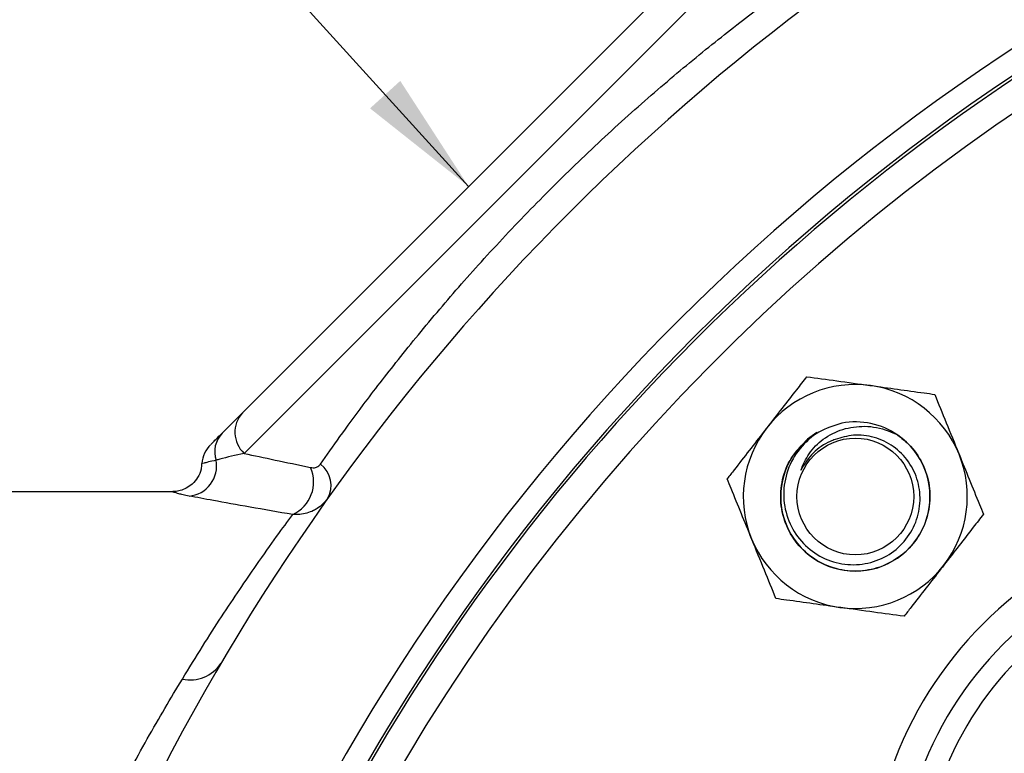
# Model space of a CAD drawing. Units: inches. Extents: x 0.5 to 21.5, y 0.5 to 16.8.
# Drawn here: x 15.4 to 16.5, y 11.9 to 12.7 of the extents above; entities that cross this region are included whole.
import ezdxf

# ---------------------------------------------------------------- set-up
doc = ezdxf.new("R2010")
doc.units = ezdxf.units.IN
doc.header["$MEASUREMENT"] = 0
doc.layers.add('DEFAULT', color=7, linetype='Continuous')
doc.styles.add('SLDTEXTSTYLE6', font='TXT', dxfattribs={"width": 0.75})
doc.dimstyles.new('SLDDIMSTYLE1', dxfattribs={"dimtxt": 0.125, "dimasz": 0.13, "dimexe": 0, "dimexo": 0.0625, "dimgap": 0.03125, "dimtad": 0, "dimtih": 1, "dimtoh": 1, "dimlfac": 4, "dimrnd": 1e-09, "dimzin": 4, "dimdsep": 46, "dimtxsty": 'SLDTEXTSTYLE6', "dimsah": 1, "dimcen": 0.09, "dimadec": 0, "dimazin": 1, "dimtfac": 1, "dimtofl": 0, "dimtmove": 0, "dimatfit": 3, "dimfxl": 1, "dimfrac": 2, "dimtolj": 1, "dimtzin": 12, "dimarcsym": 0})
doc.dimstyles.new('SLDDIMSTYLE4', dxfattribs={"dimtxt": 0.18, "dimasz": 0.13, "dimexe": 0, "dimexo": 0.0625, "dimgap": 0, "dimtad": 0, "dimtih": 1, "dimtoh": 1, "dimdec": 0, "dimrnd": 1e-09, "dimzin": 0, "dimdsep": 46, "dimtxsty": 'Standard', "dimsah": 1, "dimcen": 0.09, "dimadec": 0, "dimazin": 0, "dimtfac": 0.13, "dimtdec": 0, "dimtofl": 0, "dimtmove": 0, "dimatfit": 3, "dimfxl": 1, "dimfrac": 2, "dimtolj": 1, "dimtzin": 0, "dimarcsym": 0})

# ---------------------------------------------------------------- blocks, each defined once
blk = doc.blocks.new('_D_10')
at = {"layer": 'DEFAULT'}
for p, q in [((16.2459, 13.1602), (13.8445, 13.1602)), ((13.9695, 13.1602), (13.9695, 12.0423)), ((13.9695, 10.7852), (13.9695, 11.8438)), ((15.159, 10.7852), (13.8445, 10.7852))]:
    blk.add_line(p, q, dxfattribs=at)
for points in [[(13.9695, 13.1602), (13.9495, 13.0302), (13.9895, 13.0302)], [(13.9695, 10.7852), (13.9895, 10.9152), (13.9495, 10.9152)]]:
    blk.add_solid(points, dxfattribs=at)
at = {"layer": 'DEFAULT', "insert": (13.8079, 12.005), "char_height": 0.125, "attachment_point": 1, "style": 'SLDTEXTSTYLE6'}
blk.add_mtext('9.50', dxfattribs=at)
blk = doc.blocks.new('_D_11')
at = {"layer": 'DEFAULT'}
for p, q in [((15.2959, 12.2102), (15.2959, 13.5802)), ((17.6709, 13.3256), (17.6709, 13.5802)), ((15.2959, 13.4552), (16.3172, 13.4552)), ((17.6709, 13.4552), (16.6404, 13.4552))]:
    blk.add_line(p, q, dxfattribs=at)
for points in [[(15.2959, 13.4552), (15.4259, 13.4352), (15.4259, 13.4752)], [(17.6709, 13.4552), (17.5409, 13.4752), (17.5409, 13.4352)]]:
    blk.add_solid(points, dxfattribs=at)
at = {"layer": 'DEFAULT', "insert": (16.3172, 13.5171), "char_height": 0.125, "attachment_point": 1, "style": 'SLDTEXTSTYLE6'}
blk.add_mtext('9.50', dxfattribs=at)

msp = doc.modelspace()

# ---------------------------------------------------------------- hatches: boundary and pattern name
at = {"linetype": 'Continuous', "lineweight": 18}
h = msp.add_hatch(dxfattribs=at)
h.set_pattern_fill('ANSI31', style=0)
edge = h.paths.add_edge_path(flags=0)
edge.add_spline(control_points=[(16.39317, 11.47402), (16.39141, 11.47524), (16.38818, 11.4775), (16.38088, 11.48278), (16.37803, 11.48486), (16.37161, 11.48964), (16.36805, 11.49234), (16.36456, 11.49503)], knot_values=[0, 0, 0, 0, 0.5, 0.5, 0.75, 0.75, 1, 1, 1, 1], weights=[1, 1, 1, 1, 1, 1, 1, 1], degree=3, periodic=0)
edge.add_spline(control_points=[(16.36456, 11.49503), (16.35838, 11.49981), (16.35224, 11.5047), (16.34617, 11.50971)], knot_values=[0, 0, 0, 0, 1, 1, 1, 1], weights=[1, 1, 1, 1], degree=3, periodic=0)
edge.add_spline(control_points=[(16.34617, 11.50971), (16.34197, 11.51318), (16.3378, 11.51671), (16.33128, 11.52233), (16.32887, 11.52445), (16.3236, 11.52913), (16.32245, 11.53018), (16.32245, 11.53018)], knot_values=[0, 0, 0, 0, 0.25, 0.25, 0.5, 0.5, 1, 1, 1, 1], weights=[1, 1, 1, 1, 1, 1, 1, 1], degree=3, periodic=0)
edge.add_spline(control_points=[(16.32245, 11.53018), (16.32245, 11.53018), (16.32358, 11.52914), (16.32887, 11.52445), (16.33127, 11.52234), (16.33782, 11.51669), (16.34197, 11.51318), (16.34617, 11.50971)], knot_values=[0, 0, 0, 0, 0.5, 0.5, 0.75, 0.75, 1, 1, 1, 1], weights=[1, 1, 1, 1, 1, 1, 1, 1], degree=3, periodic=0)
edge.add_spline(control_points=[(16.34617, 11.50971), (16.35224, 11.5047), (16.35838, 11.49981), (16.36456, 11.49503)], knot_values=[0, 0, 0, 0, 1, 1, 1, 1], weights=[1, 1, 1, 1], degree=3, periodic=0)
edge.add_spline(control_points=[(16.36456, 11.49503), (16.36804, 11.49234), (16.37161, 11.48964), (16.37808, 11.48482), (16.38092, 11.48276), (16.38817, 11.47751), (16.39141, 11.47524), (16.39317, 11.47402)], knot_values=[0, 0, 0, 0, 0.25, 0.25, 0.5, 0.5, 1, 1, 1, 1], weights=[1, 1, 1, 1, 1, 1, 1, 1], degree=3, periodic=0)
edge.add_spline(control_points=[(16.39317, 11.47402), (16.40124, 11.46837), (16.41168, 11.4613), (16.43699, 11.44524), (16.45192, 11.43622), (16.48658, 11.41663), (16.50637, 11.40588), (16.55068, 11.38374), (16.57501, 11.37231), (16.60333, 11.36352)], knot_values=[0, 0, 0, 0, 0.25, 0.25, 0.5, 0.5, 0.75, 0.75, 1, 1, 1, 1], weights=[1, 1, 1, 1, 1, 1, 1, 1, 1, 1], degree=3, periodic=0)
edge.add_spline(control_points=[(16.60333, 11.36352), (16.60006, 11.36454), (16.59683, 11.3656), (16.59362, 11.3667)], knot_values=[0, 0, 0, 0, 0.0013539, 0.0013539, 0.0013539, 0.0013539], weights=[1, 1, 1, 1], degree=3, periodic=0)
edge.add_spline(control_points=[(16.59362, 11.3667), (16.59599, 11.36588), (16.5984, 11.36508), (16.60083, 11.36431)], knot_values=[0, 0, 0, 0, 0.0010612, 0.0010612, 0.0010612, 0.0010612], weights=[1, 1, 1, 1], degree=3, periodic=0)
edge.add_spline(control_points=[(16.60083, 11.36431), (16.60407, 11.36327), (16.60734, 11.36229), (16.61064, 11.36136)], knot_values=[0, 0, 0, 0, 0.0013622, 0.0013622, 0.0013622, 0.0013622], weights=[1, 1, 1, 1], degree=3, periodic=0)
edge.add_spline(control_points=[(16.61064, 11.36136), (16.62341, 11.35775), (16.63713, 11.35479), (16.66624, 11.35242), (16.68207, 11.35299), (16.70601, 11.35991), (16.71413, 11.36338), (16.72945, 11.37196), (16.73682, 11.37709), (16.75798, 11.39409), (16.77039, 11.40703), (16.79416, 11.43391), (16.80545, 11.4479), (16.82838, 11.47557), (16.83996, 11.48931), (16.87584, 11.52968), (16.90114, 11.55506), (16.94183, 11.58762), (16.95587, 11.59762), (16.98494, 11.61589), (16.99997, 11.62415), (17.03018, 11.64047), (17.04538, 11.64849), (17.07514, 11.66567), (17.08974, 11.6748), (17.11682, 11.69625), (17.12945, 11.70885), (17.14712, 11.73855), (17.15147, 11.7548), (17.15496, 11.78557), (17.1543, 11.80044), (17.15075, 11.82892), (17.14785, 11.84241), (17.14439, 11.85534)], knot_values=[0, 0, 0, 0, 0.0625, 0.0625, 0.125, 0.125, 0.15625, 0.15625, 0.1875, 0.1875, 0.25, 0.25, 0.3125, 0.3125, 0.375, 0.375, 0.5, 0.5, 0.5625, 0.5625, 0.625, 0.625, 0.6875, 0.6875, 0.75, 0.75, 0.8125, 0.8125, 0.875, 0.875, 0.9375, 0.9375, 1, 1, 1, 1], weights=[1, 1, 1, 1, 1, 1, 1, 1, 1, 1, 1, 1, 1, 1, 1, 1, 1, 1, 1, 1, 1, 1, 1, 1, 1, 1, 1, 1, 1, 1, 1, 1, 1, 1], degree=3, periodic=0)
edge.add_spline(control_points=[(17.14439, 11.85534), (17.13797, 11.87934), (17.12985, 11.90078), (17.11296, 11.94037), (17.10411, 11.95845), (17.08663, 11.9918), (17.07812, 12.00699), (17.06178, 12.03392), (17.05378, 12.04561), (17.0307, 12.07577), (17.01695, 12.08973), (16.99839, 12.10792), (16.99334, 12.1123), (16.99314, 12.11247)], knot_values=[0, 0, 0, 0, 0.125, 0.125, 0.25, 0.25, 0.375, 0.375, 0.5, 0.5, 0.75, 0.75, 1, 1, 1, 1], weights=[1, 1, 1, 1, 1, 1, 1, 1, 1, 1, 1, 1, 1, 1], degree=3, periodic=0)
edge.add_spline(control_points=[(16.99314, 12.11247), (16.99087, 12.11452), (16.99256, 12.11306), (17.00052, 12.1057), (17.00407, 12.10237), (17.01287, 12.09371), (17.01813, 12.08836), (17.03002, 12.07538), (17.03666, 12.06776), (17.05104, 12.04935), (17.0588, 12.03844), (17.07514, 12.01219), (17.08367, 11.99716), (17.10175, 11.96316), (17.11137, 11.94391), (17.12067, 11.92228)], knot_values=[0, 0, 0, 0, 0.25, 0.25, 0.375, 0.375, 0.5, 0.5, 0.625, 0.625, 0.75, 0.75, 0.875, 0.875, 1, 1, 1, 1], weights=[1, 1, 1, 1, 1, 1, 1, 1, 1, 1, 1, 1, 1, 1, 1, 1], degree=3, periodic=0)
edge.add_spline(control_points=[(17.12067, 11.92228), (17.12881, 11.90336), (17.13635, 11.88346), (17.1424, 11.8625)], knot_values=[0, 0, 0, 0, 1, 1, 1, 1], weights=[1, 1, 1, 1], degree=3, periodic=0)
edge.add_spline(control_points=[(17.1424, 11.8625), (17.14426, 11.85605), (17.14582, 11.85004), (17.14711, 11.84452)], knot_values=[0, 0, 0, 0, 1, 1, 1, 1], weights=[1, 1, 1, 1], degree=3, periodic=0)
edge.add_spline(control_points=[(17.14711, 11.84452), (17.14951, 11.83427), (17.15154, 11.82352), (17.15415, 11.80042), (17.15478, 11.78784), (17.15248, 11.76087), (17.14937, 11.74647), (17.14026, 11.72663), (17.13643, 11.72027), (17.12777, 11.7086), (17.12291, 11.70318), (17.11765, 11.69807)], knot_values=[0, 0, 0, 0, 0.25, 0.25, 0.5, 0.5, 0.75, 0.75, 0.875, 0.875, 1, 1, 1, 1], weights=[1, 1, 1, 1, 1, 1, 1, 1, 1, 1, 1, 1], degree=3, periodic=0)
edge.add_spline(control_points=[(17.11765, 11.69807), (17.10888, 11.68954), (17.0991, 11.68196), (17.07907, 11.66819), (17.0687, 11.66191), (17.03729, 11.64392), (17.01593, 11.63305), (16.98448, 11.61538), (16.9741, 11.60925), (16.95375, 11.59596), (16.94372, 11.58881), (16.91479, 11.5664), (16.89693, 11.55012), (16.86313, 11.51575), (16.84717, 11.49768), (16.81599, 11.46084), (16.80097, 11.44189), (16.77719, 11.41462), (16.76904, 11.40576), (16.7518, 11.3891), (16.74262, 11.38123), (16.72289, 11.36775), (16.71245, 11.36228), (16.69098, 11.3552), (16.68037, 11.35362), (16.64942, 11.35235), (16.63059, 11.35593), (16.59613, 11.36528), (16.58036, 11.37126), (16.53593, 11.39017), (16.51078, 11.40365), (16.46628, 11.42783), (16.44721, 11.439), (16.42327, 11.45389), (16.41606, 11.45855), (16.40339, 11.46695), (16.39789, 11.47072), (16.39317, 11.47402)], knot_values=[0, 0, 0, 0, 0.03125, 0.03125, 0.0625, 0.0625, 0.125, 0.125, 0.15625, 0.15625, 0.1875, 0.1875, 0.25, 0.25, 0.3125, 0.3125, 0.375, 0.375, 0.40625, 0.40625, 0.4375, 0.4375, 0.46875, 0.46875, 0.5, 0.5, 0.5625, 0.5625, 0.625, 0.625, 0.75, 0.75, 0.875, 0.875, 0.9375, 0.9375, 1, 1, 1, 1], weights=[1, 1, 1, 1, 1, 1, 1, 1, 1, 1, 1, 1, 1, 1, 1, 1, 1, 1, 1, 1, 1, 1, 1, 1, 1, 1, 1, 1, 1, 1, 1, 1, 1, 1, 1, 1, 1, 1], degree=3, periodic=0)
edge = h.paths.add_edge_path(flags=0)
edge.add_spline(control_points=[(17.13585, 11.88318), (17.13011, 11.89991), (17.12412, 11.91454), (17.11243, 11.94103), (17.10686, 11.95258), (17.09655, 11.97303), (17.09179, 11.98197), (17.08315, 11.99777), (17.07927, 12.00463), (17.06918, 12.022), (17.06437, 12.02949), (17.05874, 12.0381), (17.05797, 12.03918), (17.05929, 12.03722)], knot_values=[0, 0, 0, 0, 0.125, 0.125, 0.25, 0.25, 0.375, 0.375, 0.5, 0.5, 0.75, 0.75, 1, 1, 1, 1], weights=[1, 1, 1, 1, 1, 1, 1, 1, 1, 1, 1, 1, 1, 1], degree=3, periodic=0)
edge.add_spline(control_points=[(17.05929, 12.03722), (17.0594, 12.03705), (17.0619, 12.03341), (17.06871, 12.02252), (17.07149, 12.01798), (17.07796, 12.00692), (17.08169, 12.00037), (17.094, 11.97805), (17.10375, 11.95964), (17.11925, 11.92584), (17.12455, 11.91354), (17.13494, 11.88642), (17.14005, 11.87156), (17.14439, 11.85534)], knot_values=[0, 0, 0, 0, 0.25, 0.25, 0.375, 0.375, 0.5, 0.5, 0.75, 0.75, 0.875, 0.875, 1, 1, 1, 1], weights=[1, 1, 1, 1, 1, 1, 1, 1, 1, 1, 1, 1, 1, 1], degree=3, periodic=0)
edge.add_spline(control_points=[(17.14439, 11.85534), (17.14695, 11.84578), (17.14923, 11.83579), (17.15273, 11.81475), (17.15398, 11.80363), (17.1544, 11.78047), (17.15363, 11.76834), (17.14938, 11.7494), (17.14746, 11.74308), (17.14222, 11.73048), (17.13886, 11.72422), (17.12696, 11.70667), (17.11648, 11.69623), (17.09429, 11.6782), (17.08234, 11.6703), (17.0463, 11.64848), (17.02156, 11.63611), (16.98525, 11.61585), (16.9733, 11.60882), (16.95006, 11.59345), (16.93874, 11.58517), (16.90564, 11.55861), (16.88462, 11.53834), (16.84549, 11.49615), (16.8271, 11.47412), (16.79973, 11.4409), (16.7906, 11.42983), (16.77149, 11.40835), (16.76144, 11.39786), (16.73986, 11.37902), (16.72805, 11.37055), (16.70976, 11.36155), (16.7035, 11.35914), (16.69117, 11.35567), (16.68516, 11.35456), (16.66747, 11.35256), (16.65643, 11.35297), (16.6358, 11.35532), (16.62608, 11.35731), (16.59876, 11.36432), (16.58294, 11.37028), (16.55432, 11.38225), (16.54157, 11.38832), (16.50719, 11.40542), (16.48996, 11.41489), (16.47164, 11.42505), (16.46682, 11.42779), (16.45973, 11.43186), (16.45749, 11.43316), (16.45472, 11.43478), (16.45794, 11.43285), (16.47068, 11.42561), (16.47629, 11.42245), (16.48999, 11.41493), (16.4981, 11.41055), (16.51687, 11.40068), (16.52753, 11.39519), (16.55177, 11.38352), (16.56543, 11.37729), (16.59612, 11.36549), (16.61327, 11.35976), (16.6423, 11.35439), (16.65253, 11.35313), (16.67468, 11.35302), (16.68662, 11.35419), (16.70508, 11.3597), (16.71139, 11.36225), (16.72353, 11.36845), (16.72946, 11.37211), (16.74688, 11.3845), (16.75754, 11.39425), (16.78758, 11.42511), (16.80543, 11.44803), (16.84248, 11.49236), (16.8614, 11.51413), (16.90192, 11.55504), (16.92354, 11.57413), (16.95909, 11.59969), (16.97153, 11.60769), (16.99664, 11.62238), (17.00935, 11.62923), (17.04756, 11.64979), (17.07331, 11.66317), (17.10903, 11.68962), (17.12064, 11.69984), (17.13455, 11.71745), (17.13868, 11.72386), (17.14513, 11.73682), (17.14755, 11.7434), (17.15303, 11.76329), (17.15421, 11.77622), (17.15423, 11.8008), (17.15303, 11.81252), (17.15126, 11.82358)], knot_values=[0, 0, 0, 0, 0.015625, 0.015625, 0.03125, 0.03125, 0.046875, 0.046875, 0.0546875, 0.0546875, 0.0625, 0.0625, 0.078125, 0.078125, 0.09375, 0.09375, 0.125, 0.125, 0.140625, 0.140625, 0.15625, 0.15625, 0.1875, 0.1875, 0.21875, 0.21875, 0.234375, 0.234375, 0.25, 0.25, 0.265625, 0.265625, 0.2734375, 0.2734375, 0.28125, 0.28125, 0.296875, 0.296875, 0.3125, 0.3125, 0.34375, 0.34375, 0.375, 0.375, 0.4375, 0.4375, 0.46875, 0.46875, 0.5, 0.5, 0.5625, 0.5625, 0.59375, 0.59375, 0.625, 0.625, 0.65625, 0.65625, 0.6875, 0.6875, 0.71875, 0.71875, 0.734375, 0.734375, 0.75, 0.75, 0.7578125, 0.7578125, 0.765625, 0.765625, 0.78125, 0.78125, 0.8125, 0.8125, 0.84375, 0.84375, 0.875, 0.875, 0.890625, 0.890625, 0.90625, 0.90625, 0.9375, 0.9375, 0.953125, 0.953125, 0.9609375, 0.9609375, 0.96875, 0.96875, 0.984375, 0.984375, 1, 1, 1, 1], weights=[1, 1, 1, 1, 1, 1, 1, 1, 1, 1, 1, 1, 1, 1, 1, 1, 1, 1, 1, 1, 1, 1, 1, 1, 1, 1, 1, 1, 1, 1, 1, 1, 1, 1, 1, 1, 1, 1, 1, 1, 1, 1, 1, 1, 1, 1, 1, 1, 1, 1, 1, 1, 1, 1, 1, 1, 1, 1, 1, 1, 1, 1, 1, 1, 1, 1, 1, 1, 1, 1, 1, 1, 1, 1, 1, 1, 1, 1, 1, 1, 1, 1, 1, 1, 1, 1, 1, 1, 1, 1, 1, 1, 1, 1], degree=3, periodic=0)
edge.add_spline(control_points=[(17.15126, 11.82358), (17.14806, 11.84352), (17.1426, 11.86353), (17.13585, 11.88318)], knot_values=[0, 0, 0, 0, 1, 1, 1, 1], weights=[1, 1, 1, 1], degree=3, periodic=0)

# ---------------------------------------------------------------- linework, layer by layer
at = {"color": 7, "linetype": 'Continuous', "lineweight": 25}
for p, q in [((15.65941, 12.243), (16.21315, 12.79673)), ((16.25575, 12.79514), (15.661, 12.20039)), ((15.63798, 12.22157), (15.65941, 12.243)), ((15.58653, 12.16024), (15.2959, 12.16024))]:
    msp.add_line(p, q, dxfattribs=at)
at = {"color": 7, "linetype": 'Continuous', "lineweight": 25, "flags": 128}
msp.add_lwpolyline([(16.26061, 12.22221), (16.25096, 12.21536), (16.23921, 12.20322)], dxfattribs=at)
at = {"color": 7, "linetype": 'Continuous', "lineweight": 25}
msp.add_circle((16.30088, 12.15526), 0.06108, dxfattribs=at)
for centre, radius, start, end in [((17.6709, 10.78524), 2.17188, 45, 205.77227), ((17.6709, 10.78524), 2.35938, 116.7362, 153.2638), ((17.6709, 10.78524), 2.19866, 112.13295, 157.86705), ((17.6709, 10.78524), 2.17488, 112.13295, 157.86705), ((17.6709, 10.78524), 2.17188, 218.51131, 45), ((16.30088, 12.15526), 0.11725, 82.12844, 142.12844), ((16.30088, 12.15526), 0.11725, 22.12844, 82.12844), ((15.68157, 12.22249), 0.03019, 137.21475, 227.05547), ((16.30088, 12.15526), 0.11725, 142.12844, 202.12844), ((16.30088, 12.15526), 0.07812, 55.33465, 100.44636), ((15.65817, 12.20221), 0.02796, 136.19764, 198.82994), ((16.30088, 12.15526), 0.07812, 142.12844, 55.33465), ((15.64802, 12.18741), 0.03125, 135.0639, 175.44917), ((16.30088, 12.15526), 0.11725, 322.12844, 22.12844), ((15.60063, 12.18727), 0.03163, 274.87576, 10.78465), ((15.69636, 12.17041), 0.03739, 294.484, 24.15618), ((15.72414, 12.16679), 0.02791, 329.91976, 52.91809), ((16.72073, 11.73542), 0.405, 109.22135, 160.77865), ((16.30088, 12.15526), 0.11725, 202.12844, 262.12844), ((16.30088, 12.15526), 0.11725, 262.12844, 322.12844), ((16.72073, 11.73542), 0.375, 108.79061, 161.20939), ((16.71524, 11.74091), 0.345, 108.79061, 161.20939), ((15.60449, 12.00197), 0.0387, 257.82783, 326.44737)]:
    msp.add_arc(centre, radius, start, end, dxfattribs=at)
at = {"color": 8, "linetype": 'Continuous', "lineweight": 25}
for radius, start, end in [(2.14187, 71.67122, 205.49213), (2.14188, 218.42047, 45)]:
    msp.add_arc((17.6709, 10.78524), radius, start, end, dxfattribs=at)
at = {"color": 7, "linetype": 'Continuous', "lineweight": 25}
for points, knots in [([(15.74097, 12.18906), (15.74752, 12.19841), (15.76073, 12.21726), (15.78761, 12.2539), (15.82189, 12.29845), (15.86454, 12.35045), (15.91231, 12.40485), (15.96359, 12.45925), (16.0181, 12.513), (16.07339, 12.56367), (16.12842, 12.61061), (16.18006, 12.65177), (16.22798, 12.68768), (16.25393, 12.70593), (16.26709, 12.71518)], [0, 0, 0, 0, 0.0645379, 0.1300833, 0.2149259, 0.3021314, 0.3866637, 0.4736349, 0.5595262, 0.648014, 0.7347245, 0.8240118, 0.9107555, 1, 1, 1, 1]), ([(16.24988, 12.28068), (16.24636, 12.27616), (16.23804, 12.26545), (16.22417, 12.24761), (16.21365, 12.23409), (16.20833, 12.22724)], [0, 0, 0, 0, 0.2654447, 0.6280732, 1, 1, 1, 1]), ([(16.24988, 12.28068), (16.26031, 12.27924), (16.28156, 12.2763), (16.30475, 12.27309), (16.31663, 12.27145), (16.31694, 12.27141)], [0, 0, 0, 0, 0.4845461, 0.9867483, 1, 1, 1, 1]), ([(16.31694, 12.27141), (16.32633, 12.27011), (16.34546, 12.26747), (16.36768, 12.26439), (16.38033, 12.26264), (16.384, 12.26214)], [0, 0, 0, 0, 0.4066349, 0.82797221, 1, 1, 1, 1]), ([(16.384, 12.26214), (16.38796, 12.25238), (16.39604, 12.23252), (16.40486, 12.21083), (16.40938, 12.19972), (16.4095, 12.19943)], [0, 0, 0, 0, 0.48454611, 0.98674827, 1, 1, 1, 1]), ([(16.20833, 12.22724), (16.20737, 12.22601), (16.20113, 12.21799), (16.1895, 12.20304), (16.17667, 12.18654), (16.16921, 12.17695), (16.16677, 12.17381)], [0, 0, 0, 0, 0.0669214, 0.4358368, 0.8152668, 1, 1, 1, 1]), ([(16.28672, 12.23209), (16.27839, 12.22943), (16.26172, 12.22412), (16.24185, 12.20625), (16.22891, 12.18344), (16.22443, 12.15769), (16.22878, 12.13227), (16.24125, 12.10995), (16.26027, 12.0933), (16.28352, 12.08404), (16.30826, 12.08315), (16.33162, 12.09048), (16.35097, 12.10508), (16.36415, 12.12505), (16.36982, 12.14807), (16.36747, 12.17134), (16.35759, 12.19229), (16.34144, 12.20849), (16.32108, 12.21816), (16.29946, 12.22075), (16.28612, 12.21686), (16.27985, 12.21503)], [0, 0, 0, 0, 0.0572965, 0.1145935, 0.1717757, 0.2280094, 0.2839556, 0.3391275, 0.3938359, 0.4479477, 0.501417, 0.5544704, 0.6066998, 0.6586965, 0.7096857, 0.7605352, 0.8103749, 0.8599864, 0.9087641, 0.9571356, 1, 1, 1, 1]), ([(16.2438, 12.18277), (16.24634, 12.18871), (16.25168, 12.2012), (16.26718, 12.21639), (16.2875, 12.2267), (16.3113, 12.22997), (16.33115, 12.22643), (16.34197, 12.22115), (16.34532, 12.21952)], [0, 0, 0, 0, 0.1571953, 0.3306969, 0.5183054, 0.706275, 0.9090983, 1, 1, 1, 1]), ([(15.62625, 12.20984), (15.62651, 12.21009), (15.62692, 12.21051), (15.63123, 12.21482), (15.63572, 12.21931), (15.63798, 12.22157)], [0, 0, 0, 0, 0.4272868, 0.7112672, 1, 1, 1, 1]), ([(16.34532, 12.21952), (16.3492, 12.2165), (16.35954, 12.20845), (16.37197, 12.19057), (16.37949, 12.16682), (16.37916, 12.14178), (16.37111, 12.11814), (16.35608, 12.09814), (16.33562, 12.08382), (16.31167, 12.07656), (16.2867, 12.0771), (16.2631, 12.08539), (16.24327, 12.10058), (16.22912, 12.1212), (16.22206, 12.1452), (16.22297, 12.17008), (16.23036, 12.19233), (16.24009, 12.2034), (16.24435, 12.20824)], [0, 0, 0, 0, 0.0388955, 0.1037564, 0.1689325, 0.2337791, 0.2989694, 0.3638021, 0.4290063, 0.4938255, 0.5590431, 0.6238493, 0.6890799, 0.7538734, 0.8191166, 0.8838979, 0.9491532, 1, 1, 1, 1]), ([(16.27985, 12.21503), (16.27808, 12.21435), (16.2697, 12.21113), (16.25549, 12.20172), (16.24776, 12.1892), (16.2438, 12.18277)], [0, 0, 0, 0, 0.1150819, 0.5455716, 1, 1, 1, 1]), ([(15.661, 12.20039), (15.65212, 12.19841), (15.64173, 12.1961), (15.63297, 12.19356), (15.6317, 12.19319)], [0, 0, 0, 0, 0.8547095, 1, 1, 1, 1]), ([(15.661, 12.20039), (15.67148, 12.19812), (15.69258, 12.19355), (15.71779, 12.18834), (15.73047, 12.18571)], [0, 0, 0, 0, 0.4967508, 1, 1, 1, 1]), ([(16.4095, 12.19943), (16.41307, 12.19065), (16.42034, 12.17276), (16.42879, 12.15198), (16.4336, 12.14015), (16.43499, 12.13672)], [0, 0, 0, 0, 0.4066349, 0.82797221, 1, 1, 1, 1]), ([(15.61656, 12.18982), (15.61645, 12.18779), (15.61618, 12.18263), (15.6127, 12.17506), (15.60718, 12.16833), (15.60078, 12.16382), (15.59451, 12.16135), (15.58976, 12.16033), (15.58717, 12.16034), (15.58652, 12.16035)], [0, 0, 0, 0, 0.1303843, 0.3326292, 0.5246206, 0.688816, 0.8327813, 0.9581911, 1, 1, 1, 1]), ([(15.73047, 12.18571), (15.73092, 12.18563), (15.73332, 12.18521), (15.73747, 12.18561), (15.73976, 12.18787), (15.74097, 12.18906)], [0, 0, 0, 0, 0.0971177, 0.5247795, 1, 1, 1, 1]), ([(16.19227, 12.1111), (16.1887, 12.11988), (16.18142, 12.13777), (16.17297, 12.15855), (16.16816, 12.17038), (16.16677, 12.17381)], [0, 0, 0, 0, 0.4066349, 0.82797221, 1, 1, 1, 1]), ([(15.71185, 12.13638), (15.69668, 12.13899), (15.66606, 12.14424), (15.62892, 12.15098), (15.61136, 12.15425), (15.60332, 12.15575)], [0, 0, 0, 0, 0.3475707, 0.701265, 1, 1, 1, 1]), ([(15.74829, 12.1528), (15.74497, 12.14906), (15.74071, 12.14424), (15.73074, 12.13877), (15.72341, 12.1367), (15.71582, 12.13622), (15.71332, 12.13632), (15.71185, 12.13638)], [0, 0, 0, 0, 0.3660992, 0.4710681, 0.8289996, 0.8994833, 1, 1, 1, 1]), ([(15.59633, 11.96414), (15.60344, 11.97571), (15.61767, 11.99885), (15.63777, 12.02998), (15.65666, 12.05838), (15.6764, 12.08713), (15.69606, 12.11485), (15.70658, 12.12919), (15.71185, 12.13638)], [0, 0, 0, 0, 0.1443827, 0.2887618, 0.4347403, 0.5807135, 0.7895864, 1, 1, 1, 1]), ([(16.43499, 12.13672), (16.43148, 12.1322), (16.42315, 12.12149), (16.40928, 12.10365), (16.39876, 12.09013), (16.39344, 12.08328)], [0, 0, 0, 0, 0.2654447, 0.6280732, 1, 1, 1, 1]), ([(16.21777, 12.04839), (16.2138, 12.05814), (16.20572, 12.07801), (16.1969, 12.09969), (16.19238, 12.11081), (16.19227, 12.1111)], [0, 0, 0, 0, 0.4845461, 0.9867483, 1, 1, 1, 1]), ([(16.39344, 12.08328), (16.39248, 12.08205), (16.38625, 12.07404), (16.37461, 12.05908), (16.36178, 12.04258), (16.35432, 12.03299), (16.35188, 12.02985)], [0, 0, 0, 0, 0.06692138, 0.43583683, 0.81526676, 1, 1, 1, 1]), ([(16.28482, 12.03912), (16.27543, 12.04042), (16.2563, 12.04306), (16.23408, 12.04613), (16.22143, 12.04788), (16.21777, 12.04839)], [0, 0, 0, 0, 0.4066349, 0.8279722, 1, 1, 1, 1]), ([(16.35188, 12.02985), (16.34145, 12.03129), (16.32021, 12.03423), (16.29702, 12.03743), (16.28513, 12.03908), (16.28482, 12.03912)], [0, 0, 0, 0, 0.48454611, 0.98674827, 1, 1, 1, 1]), ([(15.52191, 11.83209), (15.53459, 11.85586), (15.56003, 11.90354), (15.5842, 11.9439), (15.59633, 11.96414)], [0, 0, 0, 0, 0.4984458, 1, 1, 1, 1])]:
    msp.add_open_spline(points, degree=3, knots=knots, dxfattribs=at)
at = {"color": 8, "linetype": 'Continuous', "lineweight": 25}
for points, knots in [([(15.6317, 12.19319), (15.62876, 12.19255), (15.62281, 12.19127), (15.61785, 12.18975), (15.61773, 12.18972), (15.61766, 12.1897)], [0, 0, 0, 0, 0.2879464, 0.5817084, 1, 1, 1, 1]), ([(15.60332, 12.15575), (15.60117, 12.15619), (15.59684, 12.15706), (15.59269, 12.15813), (15.58965, 12.15897), (15.5864, 12.15998), (15.58647, 12.15997), (15.58653, 12.15996)], [0, 0, 0, 0, 0.1590391, 0.3198282, 0.4703115, 0.6212912, 1, 1, 1, 1])]:
    msp.add_open_spline(points, degree=3, knots=knots, dxfattribs=at)

# ---------------------------------------------------------------- dimensions: what is measured, and where the dimension line sits
at = {"layer": 'DEFAULT'}
dim = msp.add_linear_dim(base=(15.2959, 13.45516), p1=(17.6709, 13.27564), p2=(15.2959, 12.16024), dimstyle='SLDDIMSTYLE1', dxfattribs=at)
dim.commit()
dim.dimension.update_dxf_attribs({"geometry": '_D_11', "text_midpoint": (16.47879, 13.45516), "dimtype": 160})
dim = msp.add_linear_dim(base=(13.96948, 13.16024), p1=(15.20898, 10.78524), p2=(16.2959, 13.16024), angle=90, dimstyle='SLDDIMSTYLE1', dxfattribs=at)
dim.commit()
dim.dimension.update_dxf_attribs({"geometry": '_D_10', "text_midpoint": (13.96948, 11.94305), "dimtype": 160})

# ---------------------------------------------------------------- leaders
msp.add_leader([(15.89607, 12.47966), (15.00682, 13.45834), (14.75682, 13.45834)], dimstyle='SLDDIMSTYLE4', dxfattribs=at)

doc.saveas('drawing.dxf')
